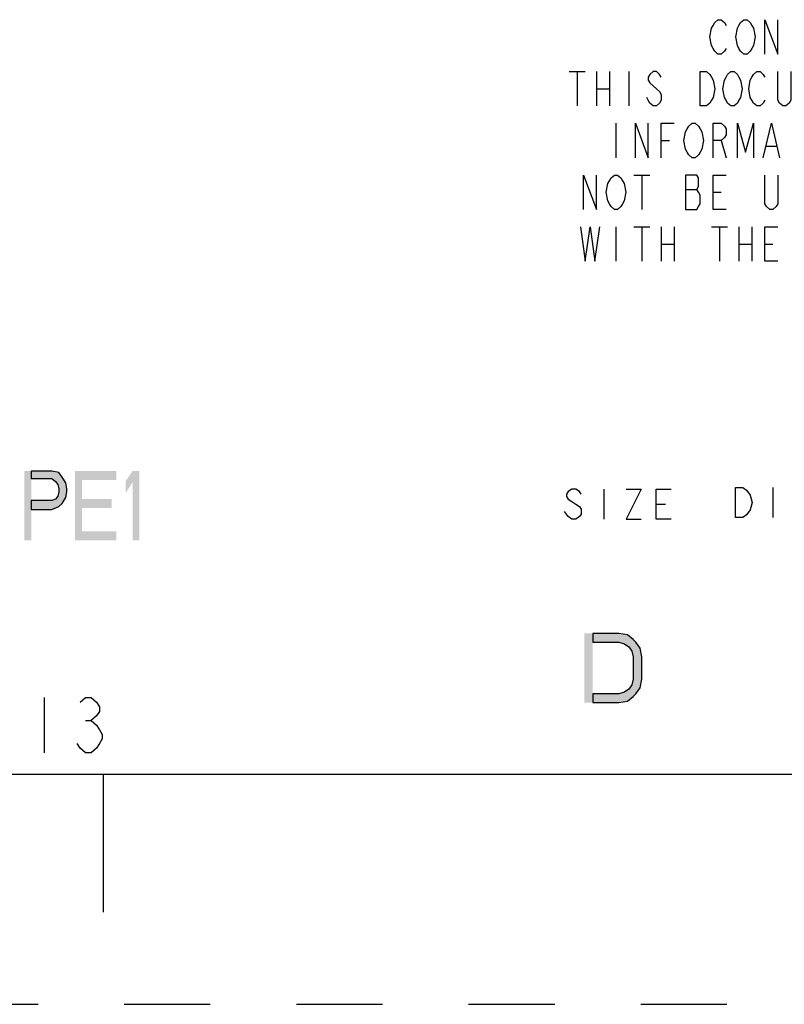
# Model space of a CAD drawing. Units: inches. Extents: x 0 to 68, y 0 to 44.
# Drawn here: x 58.6 to 62, y 0 to 4.3 of the extents above; entities that cross this region are included whole.
import ezdxf

# ---------------------------------------------------------------- set-up
doc = ezdxf.new("R2010")
doc.units = ezdxf.units.IN
doc.header["$LTSCALE"] = 3.74
doc.header["$MEASUREMENT"] = 0
doc.linetypes.add('HIDDEN', pattern=[0.2, 0.1, -0.1])
doc.layers.get('0').update_dxf_attribs({"linetype": 'CONTINUOUS'})
doc.layers.add('DEFAULT_2', color=8, linetype='HIDDEN')

msp = doc.modelspace()

# ---------------------------------------------------------------- hatches: boundary and pattern name
at = {"linetype": 'CONTINUOUS'}
for points in [[(58.688, 2.317), (58.688, 2.2851), (58.778, 2.2851), (58.793, 2.2723), (58.803, 2.2596), (58.808, 2.2404), (58.808, 2.2276), (58.803, 2.2085), (58.793, 2.1957), (58.778, 2.1893), (58.688, 2.1893), (58.688, 2.151), (58.778, 2.151), (58.808, 2.1638), (58.823, 2.1766), (58.838, 2.2021), (58.843, 2.2276), (58.843, 2.2404), (58.838, 2.2659), (58.823, 2.2915), (58.808, 2.3106), (58.778, 2.317)], [(61.1275, 1.3115), (61.24, 1.3115), (61.2775, 1.3179), (61.3025, 1.337), (61.315, 1.3498), (61.3338, 1.3753), (61.34, 1.4136), (61.34, 1.5094), (61.3338, 1.5477), (61.315, 1.5732), (61.3025, 1.586), (61.2775, 1.6051), (61.24, 1.6115), (61.1275, 1.6115), (61.1275, 1.5732), (61.24, 1.5732), (61.265, 1.5668), (61.2838, 1.5541), (61.2963, 1.5349), (61.3025, 1.5094), (61.3025, 1.4136), (61.2963, 1.3881), (61.2838, 1.3689), (61.265, 1.3562), (61.24, 1.3498), (61.1275, 1.3498)]]:
    msp.add_hatch(color=2, dxfattribs=at).paths.add_polyline_path(points)

# ---------------------------------------------------------------- linework, layer by layer
at = {"color": 2, "linetype": 'CONTINUOUS'}
for p, q in [((61.0241, 4.054), (61.0944, 4.054)), ((61.0592, 4.054), (61.0592, 3.904)), ((61.1436, 4.054), (61.1436, 3.904)), ((61.1999, 4.054), (61.1999, 3.904)), ((61.2842, 4.054), (61.2842, 3.904)), ((61.1436, 3.979), (61.1999, 3.979)), ((61.228, 3.829), (61.228, 3.679)), ((61.4249, 3.754), (61.46, 3.754)), ((61.685, 3.754), (61.7061, 3.679)), ((61.8819, 3.729), (61.9241, 3.729)), ((61.3053, 3.604), (61.3757, 3.604)), ((61.3405, 3.604), (61.3405, 3.454)), ((61.5303, 3.5415), (61.5796, 3.5415)), ((61.6499, 3.529), (61.685, 3.529)), ((61.228, 3.379), (61.228, 3.229)), ((61.3053, 3.379), (61.3757, 3.379)), ((61.3405, 3.379), (61.3405, 3.229)), ((61.4249, 3.379), (61.4249, 3.229)), ((61.4811, 3.379), (61.4811, 3.229)), ((61.6428, 3.379), (61.7132, 3.379)), ((61.678, 3.379), (61.678, 3.229)), ((61.7624, 3.379), (61.7624, 3.229)), ((61.8186, 3.379), (61.8186, 3.229)), ((61.4249, 3.304), (61.4811, 3.304)), ((61.7624, 3.304), (61.8186, 3.304)), ((61.8749, 3.304), (61.91, 3.304)), ((61.175, 2.239), (61.175, 2.109)), ((61.9091, 2.2458), (61.9091, 2.1158)), ((61.4025, 2.174), (61.4431, 2.174)), ((58.744, 1.333), (58.744, 1.093)), ((58.924, 1.233), (58.948, 1.233))]:
    msp.add_line(p, q, dxfattribs=at)
at = {"color": 7, "linetype": 'CONTINUOUS'}
for p, q in [((1, 1), (67, 1)), ((59, 1), (59, 0.4))]:
    msp.add_line(p, q, dxfattribs=at)
at = {"color": 2, "linetype": 'CONTINUOUS'}
for points in [[(61.7061, 4.154), (61.6991, 4.1415), (61.685, 4.129), (61.671, 4.129), (61.6569, 4.1415), (61.6499, 4.154), (61.6428, 4.1665), (61.6358, 4.204), (61.6428, 4.2415), (61.6499, 4.254), (61.6569, 4.2665), (61.671, 4.279), (61.685, 4.279), (61.6991, 4.2665), (61.7061, 4.254)], [(61.8186, 4.154), (61.8116, 4.1415), (61.7975, 4.129), (61.7835, 4.129), (61.7694, 4.1415), (61.7624, 4.154), (61.7553, 4.1665), (61.7483, 4.204), (61.7553, 4.2415), (61.7624, 4.254), (61.7694, 4.2665), (61.7835, 4.279), (61.7975, 4.279), (61.8116, 4.2665), (61.8186, 4.254), (61.8257, 4.2415), (61.8327, 4.204), (61.8257, 4.1665), (61.8186, 4.154)], [(61.8749, 4.129), (61.8749, 4.279), (61.9311, 4.129), (61.9311, 4.279)], [(61.4249, 4.029), (61.4178, 4.0415), (61.4038, 4.054), (61.3897, 4.054), (61.3757, 4.0415), (61.3686, 4.029), (61.3686, 4.0165), (61.3757, 4.004), (61.3897, 3.9915), (61.4038, 3.979), (61.4178, 3.9665), (61.4249, 3.954), (61.4249, 3.929), (61.4178, 3.9165), (61.4038, 3.904), (61.3897, 3.904), (61.3757, 3.9165), (61.3686, 3.929), (61.3616, 3.9415)], [(61.5936, 4.054), (61.6218, 4.054), (61.6358, 4.0415), (61.6428, 4.029), (61.6499, 4.0165), (61.6569, 3.979), (61.6499, 3.9415), (61.6428, 3.929), (61.6358, 3.9165), (61.6218, 3.904), (61.5936, 3.904), (61.5936, 4.054)], [(61.7624, 3.929), (61.7553, 3.9165), (61.7413, 3.904), (61.7272, 3.904), (61.7132, 3.9165), (61.7061, 3.929), (61.6991, 3.9415), (61.6921, 3.979), (61.6991, 4.0165), (61.7061, 4.029), (61.7132, 4.0415), (61.7272, 4.054), (61.7413, 4.054), (61.7553, 4.0415), (61.7624, 4.029), (61.7694, 4.0165), (61.7764, 3.979), (61.7694, 3.9415), (61.7624, 3.929)], [(61.8749, 3.929), (61.8678, 3.9165), (61.8538, 3.904), (61.8397, 3.904), (61.8257, 3.9165), (61.8186, 3.929), (61.8116, 3.9415), (61.8046, 3.979), (61.8116, 4.0165), (61.8186, 4.029), (61.8257, 4.0415), (61.8397, 4.054), (61.8538, 4.054), (61.8678, 4.0415), (61.8749, 4.029)], [(61.9874, 4.054), (61.9874, 3.929), (61.9803, 3.9165), (61.9663, 3.904), (61.9522, 3.904), (61.9382, 3.9165), (61.9311, 3.929), (61.9311, 4.054)], [(61.3124, 3.679), (61.3124, 3.829), (61.3686, 3.679), (61.3686, 3.829)], [(61.4249, 3.679), (61.4249, 3.829), (61.4811, 3.829)], [(61.5936, 3.704), (61.5866, 3.6915), (61.5725, 3.679), (61.5585, 3.679), (61.5444, 3.6915), (61.5374, 3.704), (61.5303, 3.7165), (61.5233, 3.754), (61.5303, 3.7915), (61.5374, 3.804), (61.5444, 3.8165), (61.5585, 3.829), (61.5725, 3.829), (61.5866, 3.8165), (61.5936, 3.804), (61.6007, 3.7915), (61.6077, 3.754), (61.6007, 3.7165), (61.5936, 3.704)], [(61.6499, 3.679), (61.6499, 3.829), (61.685, 3.829), (61.6991, 3.8165), (61.7061, 3.804), (61.7061, 3.779), (61.6991, 3.7665), (61.685, 3.754), (61.6499, 3.754)], [(61.7553, 3.679), (61.7553, 3.829), (61.7905, 3.704), (61.8257, 3.829), (61.8257, 3.679)], [(61.8678, 3.679), (61.903, 3.829), (61.9382, 3.679)], [(61.0874, 3.454), (61.0874, 3.604), (61.1436, 3.454), (61.1436, 3.604)], [(61.2561, 3.479), (61.2491, 3.4665), (61.235, 3.454), (61.221, 3.454), (61.2069, 3.4665), (61.1999, 3.479), (61.1928, 3.4915), (61.1858, 3.529), (61.1928, 3.5665), (61.1999, 3.579), (61.2069, 3.5915), (61.221, 3.604), (61.235, 3.604), (61.2491, 3.5915), (61.2561, 3.579), (61.2632, 3.5665), (61.2702, 3.529), (61.2632, 3.4915), (61.2561, 3.479)], [(61.5303, 3.604), (61.5303, 3.454), (61.5796, 3.454), (61.5866, 3.4665), (61.5936, 3.479), (61.5936, 3.5165), (61.5866, 3.529), (61.5796, 3.5415), (61.5866, 3.554), (61.5866, 3.5915), (61.5796, 3.604), (61.5303, 3.604)], [(61.7061, 3.454), (61.6499, 3.454), (61.6499, 3.604), (61.7061, 3.604)], [(61.9311, 3.604), (61.9311, 3.479), (61.9241, 3.4665), (61.91, 3.454), (61.896, 3.454), (61.8819, 3.4665), (61.8749, 3.479), (61.8749, 3.604)], [(61.0733, 3.379), (61.0944, 3.229), (61.1155, 3.379), (61.1366, 3.229), (61.1577, 3.379)], [(61.9311, 3.229), (61.8749, 3.229), (61.8749, 3.379), (61.9311, 3.379)], [(58.688, 2.317), (58.688, 2.2851), (58.778, 2.2851), (58.793, 2.2723), (58.803, 2.2596), (58.808, 2.2404), (58.808, 2.2276), (58.803, 2.2085), (58.793, 2.1957), (58.778, 2.1893), (58.688, 2.1893), (58.688, 2.151), (58.778, 2.151), (58.808, 2.1638), (58.823, 2.1766), (58.838, 2.2021), (58.843, 2.2276), (58.843, 2.2404), (58.838, 2.2659), (58.823, 2.2915), (58.808, 2.3106), (58.778, 2.317), (58.688, 2.317)], [(61.0775, 2.2173), (61.0694, 2.2282), (61.0531, 2.239), (61.0369, 2.239), (61.0206, 2.2282), (61.0125, 2.2173), (61.0125, 2.2065), (61.0206, 2.1957), (61.0369, 2.1848), (61.0531, 2.174), (61.0694, 2.1632), (61.0775, 2.1523), (61.0775, 2.1307), (61.0694, 2.1198), (61.0531, 2.109), (61.0369, 2.109), (61.0206, 2.1198), (61.0125, 2.1307), (61.0044, 2.1415)], [(61.2725, 2.239), (61.3375, 2.239), (61.2725, 2.109), (61.3375, 2.109)], [(61.4675, 2.109), (61.4025, 2.109), (61.4025, 2.239), (61.4675, 2.239)], [(61.7466, 2.2458), (61.7791, 2.2458), (61.7953, 2.235)], [(61.8116, 2.1483), (61.7953, 2.1267), (61.7791, 2.1158), (61.7466, 2.1158), (61.7466, 2.2458)], [(61.7953, 2.235), (61.8116, 2.2133), (61.8197, 2.1808), (61.8116, 2.1483)], [(61.1275, 1.3115), (61.24, 1.3115), (61.2775, 1.3179), (61.3025, 1.337), (61.315, 1.3498), (61.3338, 1.3753), (61.34, 1.4136), (61.34, 1.5094), (61.3338, 1.5477), (61.315, 1.5732), (61.3025, 1.586), (61.2775, 1.6051), (61.24, 1.6115), (61.1275, 1.6115), (61.1275, 1.5732), (61.24, 1.5732), (61.265, 1.5668), (61.2838, 1.5541), (61.2963, 1.5349), (61.3025, 1.5094), (61.3025, 1.4136), (61.2963, 1.3881), (61.2838, 1.3689), (61.265, 1.3562), (61.24, 1.3498), (61.1275, 1.3498), (61.1275, 1.3115)], [(58.9, 1.313), (58.924, 1.333), (58.948, 1.333), (58.972, 1.313), (58.984, 1.293), (58.984, 1.273), (58.972, 1.253), (58.948, 1.233), (58.972, 1.213), (58.984, 1.193), (58.996, 1.173), (58.996, 1.153), (58.984, 1.133), (58.972, 1.113), (58.948, 1.093), (58.924, 1.093), (58.9, 1.113), (58.888, 1.133)]]:
    msp.add_lwpolyline(points, dxfattribs=at)
for points in [[(58.658, 2.317), (58.658, 2.017), (58.688, 2.317), (58.688, 2.017)], [(58.878, 2.317), (58.878, 2.017), (58.908, 2.317), (58.908, 2.017)], [(58.908, 2.317), (58.908, 2.2787), (59.058, 2.317), (59.058, 2.2787)], [(59.098, 2.2723), (59.098, 2.2213), (59.128, 2.317), (59.158, 2.317)], [(59.128, 2.317), (59.128, 2.017), (59.158, 2.317), (59.158, 2.017)], [(58.908, 2.1957), (58.908, 2.1574), (59.038, 2.1957), (59.038, 2.1574)], [(58.908, 2.0553), (58.908, 2.017), (59.058, 2.0553), (59.058, 2.017)], [(61.09, 1.6115), (61.09, 1.3115), (61.1275, 1.6115), (61.1275, 1.3115)]]:
    msp.add_solid(points, dxfattribs=at)
at = {"layer": 'DEFAULT_2', "color": 8, "linetype": 'HIDDEN'}
msp.add_line((0, 0), (68, 0), dxfattribs=at)

doc.saveas('drawing.dxf')
